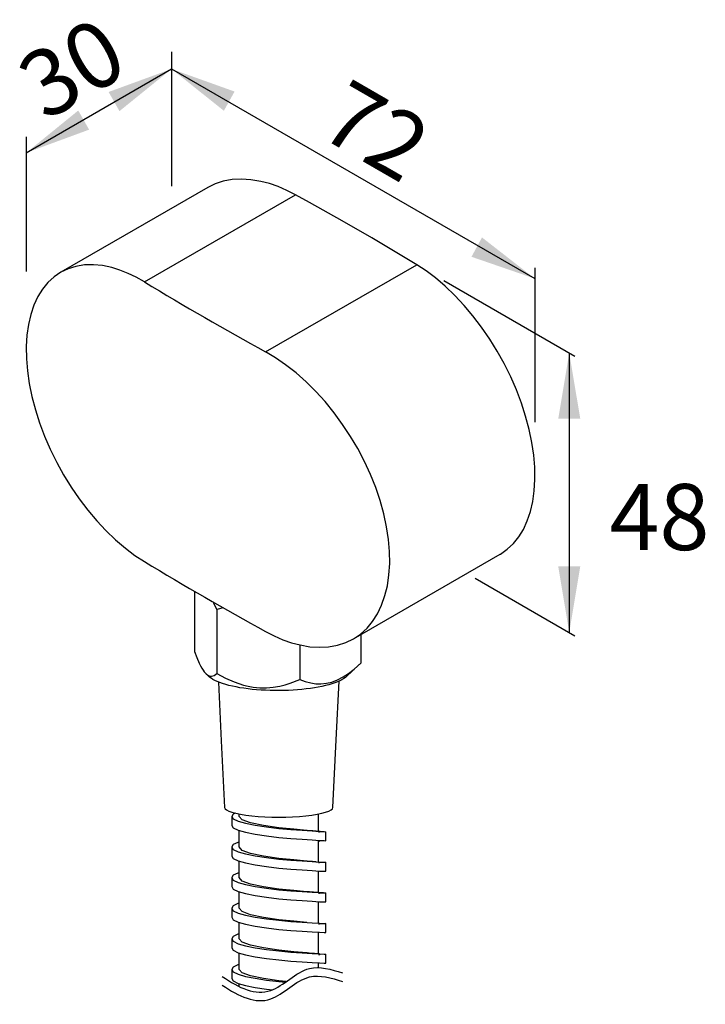
# Model space of a CAD drawing. Units: millimetres. Extents: x -541 to 210, y -165 to 297.
# Drawn here: x -117 to -97, y 230 to 260 of the extents above; entities that cross this region are included whole.
import ezdxf

# ---------------------------------------------------------------- set-up
doc = ezdxf.new("R2010")
doc.units = ezdxf.units.MM
doc.layers.add('A1', color=7, linetype='Continuous')
doc.layers.add('DIM', color=6, linetype='Continuous')
doc.styles.add('CHINA', font='simplex.shx', dxfattribs={"bigfont": 'chineset.shx'})

msp = doc.modelspace()

# ---------------------------------------------------------------- linework, layer by layer
at = {"layer": 'A1', "color": 0, "ltscale": 0.2}
for p, q in [((-111.689, 254.658), (-116.134, 252.091)), ((-113.603, 251.799), (-109.032, 254.438)), ((-106.723, 253.134), (-107.623, 253.653)), ((-105.365, 252.321), (-106.723, 253.134)), ((-109.936, 249.682), (-105.365, 252.321)), ((-107.281, 240.992), (-102.836, 243.558))]:
    msp.add_line(p, q, dxfattribs=at)
at = {"layer": 'A1', "color": 0}
for p, q in [((-112.087, 242.429), (-112.087, 240.613)), ((-111.413, 241.884), (-111.413, 239.939)), ((-107.059, 241.12), (-107.059, 240.252)), ((-108.899, 240.807), (-108.899, 239.763)), ((-107.502, 239.842), (-107.101, 240.213)), ((-111.738, 239.929), (-111.644, 239.842)), ((-111.367, 239.683), (-111.278, 237.903)), ((-107.799, 237.932), (-107.709, 239.712)), ((-111.278, 237.903), (-111.177, 235.887)), ((-107.901, 235.887), (-107.799, 237.932)), ((-110.915, 235.686), (-110.964, 235.616)), ((-110.964, 235.616), (-110.915, 235.541)), ((-110.964, 235.615), (-110.964, 235.342)), ((-110.859, 235.713), (-110.915, 235.686)), ((-110.743, 235.688), (-110.743, 235.615)), ((-110.65, 235.512), (-110.742, 235.615)), ((-108.335, 235.151), (-108.335, 235.688)), ((-110.963, 235.342), (-110.915, 235.268)), ((-110.915, 235.541), (-110.77, 235.469)), ((-110.915, 235.268), (-110.77, 235.195)), ((-110.77, 235.469), (-110.546, 235.405)), ((-110.391, 235.42), (-110.65, 235.512)), ((-110.546, 235.405), (-110.257, 235.348)), ((-110.003, 235.339), (-110.391, 235.42)), ((-110.257, 235.348), (-109.908, 235.294)), ((-109.534, 235.269), (-110.003, 235.339)), ((-109.908, 235.294), (-109.532, 235.249)), ((-109.083, 235.224), (-109.534, 235.269)), ((-110.77, 235.195), (-110.546, 235.132)), ((-110.743, 235.188), (-110.743, 234.688)), ((-110.546, 235.132), (-110.257, 235.075)), ((-110.257, 235.075), (-109.908, 235.021)), ((-109.908, 235.021), (-109.532, 234.976)), ((-109.532, 235.249), (-109.17, 235.217)), ((-109.532, 234.976), (-109.17, 234.944)), ((-109.17, 235.217), (-108.832, 235.193)), ((-108.687, 235.188), (-109.083, 235.224)), ((-108.832, 235.193), (-108.532, 235.174)), ((-108.51, 235.173), (-108.679, 235.187)), ((-108.532, 235.174), (-108.302, 235.16)), ((-108.406, 235.166), (-108.51, 235.173)), ((-108.286, 235.16), (-108.406, 235.166)), ((-108.308, 235.137), (-108.334, 235.135)), ((-108.163, 235.145), (-108.308, 235.137)), ((-108.302, 235.16), (-108.163, 235.155)), ((-108.163, 235.155), (-108.114, 235.151)), ((-108.114, 235.151), (-108.115, 235.151)), ((-108.114, 234.878), (-108.114, 235.151)), ((-110.915, 234.759), (-110.964, 234.689)), ((-110.964, 234.689), (-110.915, 234.614)), ((-110.964, 234.688), (-110.964, 234.414)), ((-110.776, 234.826), (-110.915, 234.759)), ((-110.743, 234.836), (-110.776, 234.826)), ((-110.65, 234.585), (-110.742, 234.688)), ((-109.17, 234.944), (-108.832, 234.92)), ((-108.832, 234.92), (-108.532, 234.9)), ((-108.532, 234.9), (-108.302, 234.887)), ((-108.335, 234.224), (-108.335, 234.878)), ((-108.335, 234.862), (-108.304, 234.863)), ((-108.163, 234.872), (-108.305, 234.863)), ((-108.302, 234.887), (-108.163, 234.882)), ((-108.163, 234.882), (-108.114, 234.878)), ((-108.114, 234.878), (-108.115, 234.878)), ((-110.963, 234.414), (-110.915, 234.341)), ((-110.915, 234.614), (-110.77, 234.541)), ((-110.77, 234.541), (-110.546, 234.478)), ((-110.391, 234.492), (-110.65, 234.585)), ((-110.546, 234.478), (-110.257, 234.421)), ((-110.003, 234.412), (-110.391, 234.492)), ((-110.257, 234.421), (-109.908, 234.367)), ((-109.534, 234.342), (-110.003, 234.412)), ((-109.908, 234.367), (-109.532, 234.322)), ((-110.915, 234.341), (-110.77, 234.268)), ((-110.77, 234.268), (-110.546, 234.205)), ((-110.743, 234.26), (-110.743, 233.76)), ((-110.546, 234.205), (-110.257, 234.148)), ((-110.257, 234.148), (-109.908, 234.094)), ((-109.908, 234.094), (-109.532, 234.049)), ((-109.083, 234.296), (-109.534, 234.342)), ((-109.532, 234.322), (-109.17, 234.29)), ((-109.17, 234.29), (-108.832, 234.266)), ((-108.687, 234.261), (-109.083, 234.296)), ((-108.832, 234.266), (-108.532, 234.246)), ((-108.514, 234.246), (-108.68, 234.26)), ((-108.532, 234.246), (-108.302, 234.233)), ((-108.409, 234.239), (-108.514, 234.246)), ((-108.308, 234.209), (-108.334, 234.208)), ((-108.163, 234.218), (-108.308, 234.209)), ((-108.302, 234.233), (-108.163, 234.228)), ((-108.163, 234.228), (-108.114, 234.224)), ((-108.114, 234.224), (-108.115, 234.224)), ((-108.114, 233.951), (-108.114, 234.224)), ((-110.915, 233.831), (-110.964, 233.762)), ((-110.776, 233.899), (-110.915, 233.831)), ((-110.743, 233.909), (-110.776, 233.899)), ((-109.532, 234.049), (-109.17, 234.016)), ((-109.17, 234.016), (-108.832, 233.993)), ((-108.832, 233.993), (-108.532, 233.973)), ((-108.532, 233.973), (-108.302, 233.96)), ((-108.335, 233.297), (-108.335, 233.951)), ((-108.302, 233.96), (-108.163, 233.954)), ((-108.163, 233.954), (-108.114, 233.951)), ((-108.114, 233.951), (-108.115, 233.951)), ((-110.964, 233.762), (-110.915, 233.687)), ((-110.964, 233.76), (-110.964, 233.487)), ((-110.963, 233.487), (-110.915, 233.413)), ((-110.915, 233.687), (-110.77, 233.614)), ((-110.77, 233.614), (-110.546, 233.551)), ((-110.65, 233.657), (-110.742, 233.76)), ((-110.391, 233.565), (-110.65, 233.657)), ((-110.546, 233.551), (-110.257, 233.494)), ((-110.003, 233.485), (-110.391, 233.565)), ((-110.257, 233.494), (-109.908, 233.44)), ((-109.534, 233.415), (-110.003, 233.485)), ((-110.915, 233.413), (-110.77, 233.341)), ((-110.77, 233.341), (-110.546, 233.277)), ((-110.743, 233.333), (-110.743, 232.833)), ((-110.546, 233.277), (-110.257, 233.22)), ((-110.257, 233.22), (-109.908, 233.166)), ((-109.908, 233.44), (-109.532, 233.395)), ((-109.083, 233.369), (-109.534, 233.415)), ((-109.532, 233.395), (-109.17, 233.362)), ((-109.17, 233.362), (-108.832, 233.339)), ((-108.687, 233.333), (-109.083, 233.369)), ((-108.832, 233.339), (-108.532, 233.319)), ((-108.677, 233.332), (-108.687, 233.333)), ((-108.666, 233.331), (-108.677, 233.332)), ((-108.65, 233.33), (-108.666, 233.331)), ((-108.608, 233.326), (-108.65, 233.33)), ((-108.49, 233.317), (-108.608, 233.326)), ((-108.532, 233.319), (-108.302, 233.306)), ((-108.358, 233.308), (-108.49, 233.317)), ((-108.247, 233.302), (-108.358, 233.308)), ((-108.308, 233.282), (-108.334, 233.281)), ((-108.163, 233.291), (-108.308, 233.282)), ((-108.302, 233.306), (-108.163, 233.3)), ((-108.184, 233.297), (-108.247, 233.302)), ((-108.184, 233.295), (-108.184, 233.297)), ((-108.163, 233.3), (-108.114, 233.297)), ((-108.114, 233.297), (-108.115, 233.297)), ((-108.114, 233.023), (-108.114, 233.297)), ((-110.915, 232.904), (-110.964, 232.834)), ((-110.776, 232.972), (-110.915, 232.904)), ((-110.743, 232.981), (-110.776, 232.972)), ((-109.908, 233.166), (-109.532, 233.121)), ((-109.532, 233.121), (-109.17, 233.089)), ((-109.17, 233.089), (-108.832, 233.065)), ((-108.832, 233.065), (-108.532, 233.046)), ((-108.532, 233.046), (-108.302, 233.032)), ((-108.335, 232.369), (-108.335, 233.023)), ((-108.302, 233.032), (-108.163, 233.027)), ((-108.163, 233.027), (-108.114, 233.023)), ((-108.114, 233.023), (-108.115, 233.023)), ((-110.964, 232.834), (-110.915, 232.759)), ((-110.964, 232.833), (-110.964, 232.56)), ((-110.915, 232.759), (-110.77, 232.687)), ((-110.77, 232.687), (-110.546, 232.623)), ((-110.65, 232.73), (-110.742, 232.833)), ((-110.391, 232.638), (-110.65, 232.73)), ((-110.546, 232.623), (-110.257, 232.566)), ((-110.003, 232.557), (-110.391, 232.638)), ((-110.963, 232.56), (-110.915, 232.486)), ((-110.915, 232.486), (-110.77, 232.413)), ((-110.77, 232.413), (-110.546, 232.35)), ((-110.743, 232.406), (-110.743, 231.906)), ((-110.546, 232.35), (-110.257, 232.293)), ((-110.257, 232.566), (-109.908, 232.512)), ((-110.257, 232.293), (-109.908, 232.239)), ((-109.534, 232.487), (-110.003, 232.557)), ((-109.908, 232.512), (-109.532, 232.467)), ((-109.083, 232.441), (-109.534, 232.487)), ((-109.532, 232.467), (-109.17, 232.435)), ((-109.17, 232.435), (-108.832, 232.411)), ((-108.687, 232.406), (-109.083, 232.441)), ((-108.832, 232.411), (-108.532, 232.392)), ((-108.532, 232.392), (-108.302, 232.378)), ((-108.308, 232.355), (-108.334, 232.353)), ((-108.163, 232.363), (-108.308, 232.355)), ((-108.302, 232.378), (-108.163, 232.373)), ((-108.163, 232.373), (-108.114, 232.369)), ((-108.114, 232.369), (-108.163, 232.363)), ((-108.114, 232.096), (-108.114, 232.369)), ((-110.915, 231.977), (-110.964, 231.907)), ((-110.776, 232.044), (-110.915, 231.977)), ((-110.743, 232.054), (-110.776, 232.044)), ((-109.908, 232.239), (-109.532, 232.194)), ((-109.532, 232.194), (-109.17, 232.162)), ((-109.17, 232.162), (-108.832, 232.138)), ((-108.832, 232.138), (-108.532, 232.118)), ((-108.532, 232.118), (-108.302, 232.105)), ((-108.335, 231.442), (-108.335, 232.096)), ((-108.302, 232.105), (-108.163, 232.099)), ((-108.163, 232.099), (-108.114, 232.096)), ((-108.114, 232.096), (-108.115, 232.096)), ((-110.964, 231.907), (-110.915, 231.832)), ((-110.964, 231.906), (-110.964, 231.632)), ((-110.915, 231.832), (-110.77, 231.759)), ((-110.77, 231.759), (-110.546, 231.696)), ((-110.65, 231.803), (-110.742, 231.906)), ((-110.391, 231.71), (-110.65, 231.803)), ((-110.546, 231.696), (-110.257, 231.639)), ((-110.003, 231.63), (-110.391, 231.71)), ((-110.963, 231.632), (-110.915, 231.559)), ((-110.915, 231.559), (-110.77, 231.486)), ((-110.77, 231.486), (-110.546, 231.423)), ((-110.743, 231.478), (-110.743, 230.978)), ((-110.546, 231.423), (-110.257, 231.366)), ((-110.257, 231.639), (-109.908, 231.585)), ((-109.534, 231.56), (-110.003, 231.63)), ((-109.908, 231.585), (-109.532, 231.54)), ((-109.083, 231.514), (-109.534, 231.56)), ((-109.532, 231.54), (-109.17, 231.508)), ((-109.17, 231.508), (-108.832, 231.484)), ((-108.687, 231.479), (-109.083, 231.514)), ((-108.832, 231.484), (-108.532, 231.464)), ((-108.677, 231.478), (-108.687, 231.479)), ((-108.547, 231.467), (-108.679, 231.478)), ((-108.505, 231.464), (-108.547, 231.467)), ((-108.532, 231.464), (-108.302, 231.451)), ((-108.453, 231.46), (-108.505, 231.464)), ((-108.307, 231.451), (-108.453, 231.46)), ((-108.308, 231.427), (-108.334, 231.426)), ((-108.301, 231.428), (-108.308, 231.427)), ((-108.302, 231.451), (-108.163, 231.445)), ((-108.163, 231.445), (-108.114, 231.442)), ((-108.114, 231.442), (-108.115, 231.442)), ((-108.114, 231.169), (-108.114, 231.442)), ((-110.776, 231.117), (-110.915, 231.049)), ((-110.743, 231.127), (-110.776, 231.117)), ((-110.257, 231.366), (-109.908, 231.312)), ((-109.908, 231.312), (-109.532, 231.266)), ((-109.532, 231.266), (-109.17, 231.234)), ((-109.17, 231.234), (-108.832, 231.21)), ((-108.832, 231.21), (-108.532, 231.191)), ((-108.532, 231.191), (-108.302, 231.178)), ((-108.335, 231.034), (-108.335, 231.169)), ((-108.302, 231.178), (-108.163, 231.172)), ((-108.163, 231.172), (-108.114, 231.169)), ((-108.114, 231.169), (-108.115, 231.169)), ((-110.915, 231.049), (-110.964, 230.98)), ((-110.964, 230.98), (-110.915, 230.905)), ((-110.964, 230.978), (-110.964, 230.705)), ((-110.915, 230.905), (-110.77, 230.832)), ((-110.77, 230.832), (-110.546, 230.769)), ((-110.65, 230.875), (-110.742, 230.978)), ((-110.391, 230.783), (-110.65, 230.875)), ((-110.003, 230.703), (-110.391, 230.783)), ((-110.963, 230.705), (-110.915, 230.631)), ((-110.915, 230.631), (-110.77, 230.558)), ((-110.77, 230.558), (-110.546, 230.495)), ((-110.743, 230.551), (-110.743, 230.466)), ((-110.546, 230.769), (-110.257, 230.712)), ((-110.546, 230.495), (-110.257, 230.438)), ((-110.257, 230.712), (-109.908, 230.658)), ((-109.534, 230.633), (-110.003, 230.703)), ((-109.908, 230.658), (-109.532, 230.612)), ((-109.317, 230.611), (-109.534, 230.633)), ((-109.532, 230.612), (-109.339, 230.595)), ((-110.257, 230.438), (-109.908, 230.384)), ((-109.908, 230.384), (-109.732, 230.363))]:
    msp.add_line(p, q, dxfattribs=at)
at = {"layer": 'A1', "color": 0, "ltscale": 0.2, "flags": 128}
for points in [[(-109.032, 254.438), (-109.296, 254.571), (-109.56, 254.685), (-109.824, 254.776), (-110.085, 254.845), (-110.38, 254.895), (-110.667, 254.913), (-110.949, 254.898), (-111.219, 254.848), (-111.464, 254.767), (-111.688, 254.657)], [(-107.623, 253.653), (-108.612, 254.207), (-109.032, 254.438)], [(-113.603, 251.799), (-113.852, 251.939), (-114.101, 252.059), (-114.35, 252.158), (-114.596, 252.234), (-114.877, 252.293), (-115.151, 252.32), (-115.42, 252.313), (-115.678, 252.271), (-115.912, 252.198), (-116.132, 252.092), (-116.339, 251.952), (-116.527, 251.778), (-116.687, 251.58), (-116.828, 251.354), (-116.948, 251.095), (-117.045, 250.809), (-117.115, 250.508), (-117.16, 250.186), (-117.181, 249.841), (-117.176, 249.475), (-117.145, 249.105), (-117.091, 248.725), (-117.01, 248.331), (-116.904, 247.925), (-116.777, 247.529), (-116.628, 247.133), (-116.455, 246.734), (-116.26, 246.335), (-116.051, 245.957), (-115.824, 245.589), (-115.579, 245.23), (-115.316, 244.884), (-115.05, 244.568), (-114.773, 244.27), (-114.48, 243.99), (-114.18, 243.734), (-113.893, 243.519), (-113.603, 243.329)], [(-102.836, 243.558), (-102.831, 243.56), (-102.625, 243.702), (-102.437, 243.877), (-102.276, 244.076), (-102.136, 244.303), (-102.016, 244.563), (-101.919, 244.85), (-101.851, 245.15), (-101.805, 245.474), (-101.785, 245.82), (-101.791, 246.187), (-101.822, 246.554), (-101.878, 246.937), (-101.96, 247.331), (-102.067, 247.737), (-102.194, 248.13), (-102.345, 248.529), (-102.519, 248.927), (-102.716, 249.325), (-102.924, 249.701), (-103.153, 250.07), (-103.398, 250.428), (-103.662, 250.775), (-103.928, 251.09), (-104.206, 251.387), (-104.498, 251.667), (-104.799, 251.922), (-105.08, 252.133), (-105.365, 252.321)], [(-109.936, 241.212), (-109.676, 241.079), (-109.413, 240.966), (-109.154, 240.875), (-108.895, 240.805), (-108.6, 240.754), (-108.312, 240.735), (-108.029, 240.75), (-107.759, 240.799), (-107.513, 240.879), (-107.282, 240.991), (-107.066, 241.137), (-106.868, 241.316), (-106.7, 241.518), (-106.552, 241.749), (-106.426, 242.011), (-106.324, 242.3), (-106.252, 242.601), (-106.203, 242.927), (-106.182, 243.272), (-106.187, 243.638), (-106.219, 244.004), (-106.277, 244.387), (-106.361, 244.777), (-106.473, 245.18), (-106.605, 245.57), (-106.763, 245.966), (-106.943, 246.358), (-107.149, 246.751), (-107.366, 247.121), (-107.606, 247.486), (-107.862, 247.837), (-108.138, 248.176), (-108.418, 248.485), (-108.709, 248.774), (-109.016, 249.046), (-109.331, 249.294), (-109.633, 249.501), (-109.936, 249.682)]]:
    msp.add_lwpolyline(points, dxfattribs=at)
at = {"layer": 'A1', "color": 0, "flags": 128}
for points in [[(-111.413, 241.884), (-111.502, 242.075), (-111.514, 242.098)], [(-111.221, 241.931), (-111.413, 241.884)], [(-112.087, 240.613), (-112.018, 240.426), (-111.947, 240.256), (-111.909, 240.178), (-111.871, 240.107), (-111.832, 240.043), (-111.792, 239.988), (-111.739, 239.929), (-111.684, 239.888), (-111.629, 239.866), (-111.575, 239.861), (-111.534, 239.869), (-111.493, 239.885), (-111.413, 239.939)], [(-108.899, 239.759), (-108.738, 239.7), (-108.572, 239.656), (-108.418, 239.633), (-108.261, 239.628), (-108.096, 239.644), (-107.929, 239.684), (-107.76, 239.749), (-107.593, 239.836), (-107.424, 239.946), (-107.259, 240.074), (-107.059, 240.252)], [(-107.502, 239.842), (-107.523, 239.823), (-107.571, 239.788), (-107.627, 239.753), (-107.691, 239.72), (-107.763, 239.688), (-107.843, 239.657), (-107.93, 239.628), (-108.024, 239.6), (-108.124, 239.574), (-108.231, 239.55), (-108.343, 239.528), (-108.46, 239.507), (-108.582, 239.489), (-108.708, 239.473), (-108.837, 239.459), (-108.97, 239.448), (-109.105, 239.438), (-109.243, 239.431), (-109.381, 239.427), (-109.521, 239.425), (-109.66, 239.425), (-109.799, 239.428), (-109.938, 239.433), (-110.075, 239.44), (-110.209, 239.45), (-110.341, 239.462), (-110.47, 239.477), (-110.595, 239.494), (-110.716, 239.512), (-110.832, 239.533), (-110.942, 239.556), (-111.047, 239.581), (-111.146, 239.607), (-111.238, 239.635), (-111.323, 239.665), (-111.401, 239.696), (-111.471, 239.728), (-111.533, 239.762), (-111.587, 239.796), (-111.633, 239.832), (-111.644, 239.842)], [(-111.413, 239.939), (-111.156, 239.803), (-110.889, 239.686), (-110.749, 239.635), (-110.607, 239.592), (-110.461, 239.556), (-110.314, 239.53), (-110.113, 239.511), (-109.911, 239.509), (-109.706, 239.527), (-109.503, 239.562), (-109.349, 239.6), (-109.197, 239.646), (-108.899, 239.759)]]:
    msp.add_lwpolyline(points, dxfattribs=at)
at = {"layer": 'A1', "color": 0, "ltscale": 0.2}
for centre in [(-60.913, 338.836), (-60.913, 330.367)]:
    msp.add_arc(centre, 101.744, 238.81034, 241.19504, dxfattribs=at)
at = {"layer": 'A1', "color": 0}
msp.add_ellipse((-109.539, 235.887), major_axis=(-1.638, 0), ratio=0.179133, start_param=0, end_param=3.141593, dxfattribs=at)
for points in [[(-111.248, 230.765), (-110.742, 230.421), (-109.824, 229.978), (-108.754, 231.224), (-107.952, 230.98), (-107.609, 230.876)], [(-111.248, 230.507), (-110.742, 230.164), (-109.824, 229.721), (-108.754, 230.967), (-107.952, 230.723), (-107.609, 230.618)]]:
    msp.add_open_spline(points, degree=3, knots=[3.437409, 3.437409, 3.437409, 3.437409, 13.373417, 21.787582, 28.061076, 28.061076, 28.061076, 28.061076], dxfattribs=at)
at = {"layer": 'DIM', "ltscale": 0.2}
for p, q in [((-112.785, 258.766), (-112.785, 254.696)), ((-117.18, 255.711), (-112.785, 258.248)), ((-112.785, 258.248), (-101.789, 251.9)), ((-117.18, 256.189), (-117.18, 252.12)), ((-101.789, 252.223), (-101.789, 247.553)), ((-104.541, 251.845), (-100.577, 249.556)), ((-100.747, 249.654), (-100.747, 241.185)), ((-103.598, 242.831), (-100.577, 241.086))]:
    msp.add_line(p, q, dxfattribs=at)
at = {"layer": 'DIM'}
for points in [[(-114.689, 257.552), (-114.36, 256.972), (-112.785, 258.248)], [(-111.2, 256.983), (-110.876, 257.565), (-112.785, 258.248)], [(-115.278, 256.411), (-115.608, 256.99), (-117.18, 255.711)], [(-103.388, 253.147), (-103.706, 252.561), (-101.789, 251.9)], [(-101.08, 247.654), (-100.413, 247.654), (-100.747, 249.654)], [(-101.08, 243.185), (-100.413, 243.185), (-100.747, 241.185)]]:
    msp.add_solid(points, dxfattribs=at)

# ---------------------------------------------------------------- texts
at = {"layer": 'DIM', "ltscale": 0.2, "char_height": 2, "attachment_point": 5, "style": 'CHINA'}
for s, insert, rotation in [('\\A1;30', (-115.802, 258.275), 29.9973), ('\\A1;72', (-106.597, 256.375), 330)]:
    msp.add_mtext(s, dxfattribs=dict(at, insert=insert, rotation=rotation))
at = {"layer": 'DIM', "ltscale": 0.2, "insert": (-98.018, 244.681), "char_height": 2, "attachment_point": 5, "style": 'CHINA'}
msp.add_mtext('\\A1;48', dxfattribs=at)

doc.saveas('drawing.dxf')
